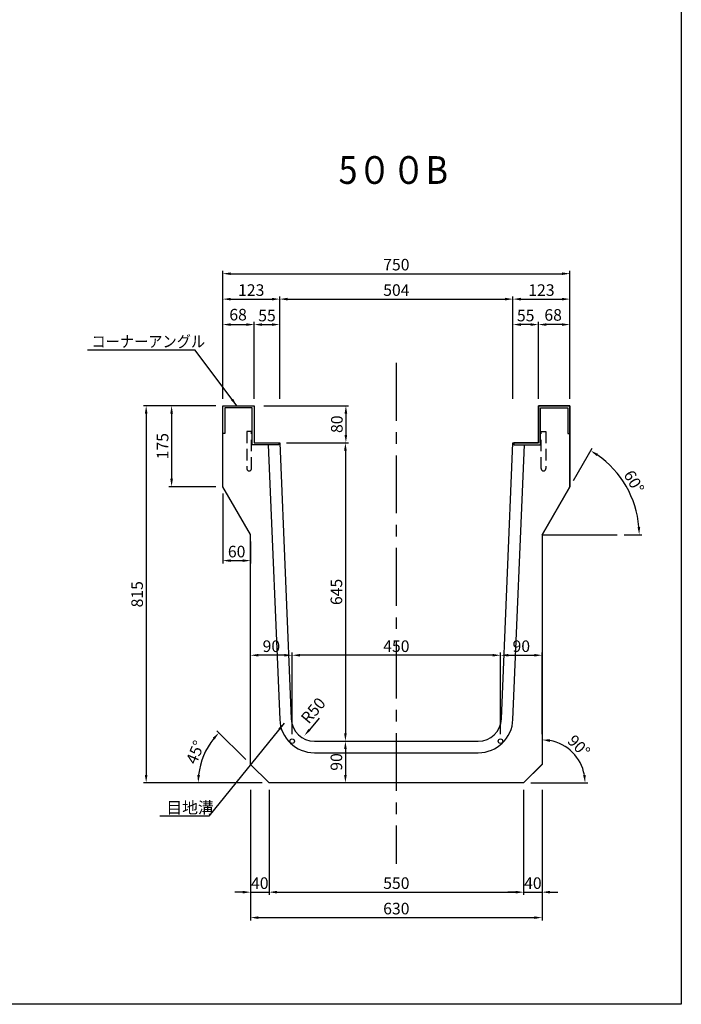
# Model space of a CAD drawing. Extents: x -6808 to -1063, y -1235 to 3450.
# Drawn here: x -2493 to -1063, y -1235 to 893 of the extents above; entities that cross this region are included whole.
import ezdxf

# ---------------------------------------------------------------- set-up
doc = ezdxf.new("R2010")
doc.units = 0
doc.header["$LTSCALE"] = 100
doc.header["$MEASUREMENT"] = 0
doc.linetypes.add('CENTER', pattern=[2, 1.25, -0.25, 0.25, -0.25])
doc.linetypes.add('HIDDEN', pattern=[0.375, 0.25, -0.125])
doc.layers.get('Defpoints').update_dxf_attribs({"linetype": 'CONTINUOUS'})
for name, color, linetype in [('1HASEN', 5, 'CENTER'), ('HAIKIN', 2, 'CONTINUOUS'), ('HASEN', 4, 'HIDDEN'), ('SEIHIN', 3, 'CONTINUOUS'), ('SUNPOU', 1, 'CONTINUOUS')]:
    doc.layers.add(name, color=color, linetype=linetype)
doc.styles.get("Standard").update_dxf_attribs({"font": 'TXT.shx', "width": 0.8, "bigfont": 'BIGFONT.shx'})
doc.dimstyles.get("Standard").update_dxf_attribs({"dimtxt": 0.18, "dimasz": 0.18, "dimexe": 0.18, "dimexo": 0.0625, "dimgap": 0.09, "dimtad": 0, "dimtih": 1, "dimtoh": 1, "dimdec": 4, "dimzin": 0, "dimdsep": 46, "dimtxsty": 'STANDARD', "dimcen": 0.09, "dimadec": 0, "dimazin": 0, "dimtfac": 1, "dimtdec": 4, "dimtofl": 0, "dimtmove": 0, "dimatfit": 3, "dimfxl": 1, "dimtolj": 1, "dimtzin": 0, "dimarcsym": 0})

# ---------------------------------------------------------------- blocks, each defined once
blk = doc.blocks.new('*D151')
at = {"layer": 'Defpoints', "color": 0}
for p in [(-1303.9, 344.5), (-2053.9, 59.1), (-1303.9, 59.1)]:
    blk.add_point(p, dxfattribs=at)
at = {"layer": 'SUNPOU'}
for p, q in [((-2053.9, 74.1), (-2053.9, 350.5)), ((-2036.9, 344.5), (-1320.9, 344.5)), ((-1303.9, 74.1), (-1303.9, 350.5))]:
    blk.add_line(p, q, dxfattribs=at)
for points in [[(-2036.9, 347.3), (-2036.9, 341.6), (-2053.9, 344.5)], [(-1320.9, 347.3), (-1320.9, 341.6), (-1303.9, 344.5)]]:
    blk.add_solid(points, dxfattribs=at)
at = {"layer": 'SUNPOU', "color": 0, "insert": (-1678.9, 364), "char_height": 25, "attachment_point": 5}
blk.add_mtext('\\A1;750', dxfattribs=at)
blk = doc.blocks.new('*D142')
at = {"layer": 'Defpoints', "color": 0}
for p in [(-1930.9, 289.5), (-2053.9, 59.1), (-1930.9, 59.1)]:
    blk.add_point(p, dxfattribs=at)
at = {"layer": 'SUNPOU'}
for p, q in [((-2053.9, 74.1), (-2053.9, 295.5)), ((-2036.9, 289.5), (-1947.9, 289.5)), ((-1930.9, 74.1), (-1930.9, 295.5))]:
    blk.add_line(p, q, dxfattribs=at)
for points in [[(-2036.9, 292.3), (-2036.9, 286.6), (-2053.9, 289.5)], [(-1947.9, 292.3), (-1947.9, 286.6), (-1930.9, 289.5)]]:
    blk.add_solid(points, dxfattribs=at)
at = {"layer": 'SUNPOU', "color": 0, "insert": (-1992.4, 309), "char_height": 25, "attachment_point": 5}
blk.add_mtext('\\A1;123', dxfattribs=at)
blk = doc.blocks.new('*D143')
at = {"layer": 'Defpoints', "color": 0}
for p in [(-1426.9, 289.5), (-1930.9, 59.1), (-1426.9, 59.1)]:
    blk.add_point(p, dxfattribs=at)
at = {"layer": 'SUNPOU'}
for p, q in [((-1930.9, 74.1), (-1930.9, 295.5)), ((-1913.9, 289.5), (-1443.9, 289.5)), ((-1426.9, 74.1), (-1426.9, 295.5))]:
    blk.add_line(p, q, dxfattribs=at)
for points in [[(-1913.9, 292.3), (-1913.9, 286.6), (-1930.9, 289.5)], [(-1443.9, 292.3), (-1443.9, 286.6), (-1426.9, 289.5)]]:
    blk.add_solid(points, dxfattribs=at)
at = {"layer": 'SUNPOU', "color": 0, "insert": (-1678.9, 309), "char_height": 25, "attachment_point": 5}
blk.add_mtext('\\A1;504', dxfattribs=at)
blk = doc.blocks.new('*D144')
at = {"layer": 'Defpoints', "color": 0}
for p in [(-1303.9, 289.5), (-1426.9, 59.1), (-1303.9, 59.1)]:
    blk.add_point(p, dxfattribs=at)
at = {"layer": 'SUNPOU'}
for p, q in [((-1426.9, 74.1), (-1426.9, 295.5)), ((-1409.9, 289.5), (-1320.9, 289.5)), ((-1303.9, 74.1), (-1303.9, 295.5))]:
    blk.add_line(p, q, dxfattribs=at)
for points in [[(-1409.9, 292.3), (-1409.9, 286.6), (-1426.9, 289.5)], [(-1320.9, 292.3), (-1320.9, 286.6), (-1303.9, 289.5)]]:
    blk.add_solid(points, dxfattribs=at)
at = {"layer": 'SUNPOU', "color": 0, "insert": (-1365.4, 309), "char_height": 25, "attachment_point": 5}
blk.add_mtext('\\A1;123', dxfattribs=at)
blk = doc.blocks.new('*D152')
at = {"layer": 'Defpoints', "color": 0}
for p in [(-1985.9, 234.5), (-2053.9, 59.1), (-1985.9, 59.1)]:
    blk.add_point(p, dxfattribs=at)
at = {"layer": 'SUNPOU'}
for p, q in [((-2053.9, 74.1), (-2053.9, 240.5)), ((-2036.9, 234.5), (-2002.9, 234.5)), ((-1985.9, 74.1), (-1985.9, 240.5))]:
    blk.add_line(p, q, dxfattribs=at)
for points in [[(-2036.9, 237.3), (-2036.9, 231.6), (-2053.9, 234.5)], [(-2002.9, 237.3), (-2002.9, 231.6), (-1985.9, 234.5)]]:
    blk.add_solid(points, dxfattribs=at)
at = {"layer": 'SUNPOU', "color": 0, "insert": (-2020.8, 255.9), "char_height": 25, "attachment_point": 5}
blk.add_mtext('\\A1;68', dxfattribs=at)
blk = doc.blocks.new('*D153')
at = {"layer": 'Defpoints', "color": 0}
for p in [(-1930.9, 234.5), (-1985.9, 59.1), (-1930.9, 59.1)]:
    blk.add_point(p, dxfattribs=at)
at = {"layer": 'SUNPOU'}
for p, q in [((-1985.9, 74.1), (-1985.9, 240.5)), ((-1968.9, 234.5), (-1947.9, 234.5)), ((-1930.9, 74.1), (-1930.9, 240.5))]:
    blk.add_line(p, q, dxfattribs=at)
for points in [[(-1968.9, 237.3), (-1968.9, 231.6), (-1985.9, 234.5)], [(-1947.9, 237.3), (-1947.9, 231.6), (-1930.9, 234.5)]]:
    blk.add_solid(points, dxfattribs=at)
at = {"layer": 'SUNPOU', "color": 0, "insert": (-1958.4, 254), "char_height": 25, "attachment_point": 5}
blk.add_mtext('\\A1;55', dxfattribs=at)
blk = doc.blocks.new('*D145')
at = {"layer": 'Defpoints', "color": 0}
for p in [(-1371.9, 234.5), (-1371.9, 59.1), (-1303.9, 59.1)]:
    blk.add_point(p, dxfattribs=at)
at = {"layer": 'SUNPOU'}
for p, q in [((-1371.9, 74.1), (-1371.9, 240.5)), ((-1320.9, 234.5), (-1354.9, 234.5)), ((-1303.9, 74.1), (-1303.9, 240.5))]:
    blk.add_line(p, q, dxfattribs=at)
for points in [[(-1354.9, 237.3), (-1354.9, 231.6), (-1371.9, 234.5)], [(-1320.9, 237.3), (-1320.9, 231.6), (-1303.9, 234.5)]]:
    blk.add_solid(points, dxfattribs=at)
at = {"layer": 'SUNPOU', "color": 0, "insert": (-1340.1, 255.3), "char_height": 25, "attachment_point": 5}
blk.add_mtext('\\A1;68', dxfattribs=at)
blk = doc.blocks.new('*D146')
at = {"layer": 'Defpoints', "color": 0}
for p in [(-1426.9, 234.5), (-1426.9, 59.1), (-1371.9, 59.1)]:
    blk.add_point(p, dxfattribs=at)
at = {"layer": 'SUNPOU'}
for p, q in [((-1426.9, 74.1), (-1426.9, 240.5)), ((-1388.9, 234.5), (-1409.9, 234.5)), ((-1371.9, 74.1), (-1371.9, 240.5))]:
    blk.add_line(p, q, dxfattribs=at)
for points in [[(-1409.9, 237.3), (-1409.9, 231.6), (-1426.9, 234.5)], [(-1388.9, 237.3), (-1388.9, 231.6), (-1371.9, 234.5)]]:
    blk.add_solid(points, dxfattribs=at)
at = {"layer": 'SUNPOU', "color": 0, "insert": (-1399.4, 254), "char_height": 25, "attachment_point": 5}
blk.add_mtext('\\A1;55', dxfattribs=at)
blk = doc.blocks.new('*D154')
at = {"layer": 'Defpoints', "color": 0}
for p in [(-2053.9, 59.1), (-2219.4, -755.9), (-1953.9, -755.9)]:
    blk.add_point(p, dxfattribs=at)
at = {"layer": 'SUNPOU'}
for p, q in [((-2068.9, 59.1), (-2225.4, 59.1)), ((-2219.4, 42.1), (-2219.4, -738.9)), ((-1968.9, -755.9), (-2225.4, -755.9))]:
    blk.add_line(p, q, dxfattribs=at)
for points in [[(-2222.3, 42.1), (-2216.6, 42.1), (-2219.4, 59.1)], [(-2222.3, -738.9), (-2216.6, -738.9), (-2219.4, -755.9)]]:
    blk.add_solid(points, dxfattribs=at)
at = {"layer": 'SUNPOU', "color": 0, "insert": (-2238.9, -348.4), "char_height": 25, "attachment_point": 5, "rotation": 90}
blk.add_mtext('\\A1;815', dxfattribs=at)
blk = doc.blocks.new('*D147')
at = {"layer": 'Defpoints', "color": 0}
for p in [(-1979.9, 59.1), (-1924.9, -20.9), (-1787.9, -20.9)]:
    blk.add_point(p, dxfattribs=at)
at = {"layer": 'SUNPOU'}
for p, q in [((-1964.9, 59.1), (-1781.9, 59.1)), ((-1787.9, 42.1), (-1787.9, -3.9)), ((-1909.9, -20.9), (-1781.9, -20.9))]:
    blk.add_line(p, q, dxfattribs=at)
for points in [[(-1790.8, 42.1), (-1785.1, 42.1), (-1787.9, 59.1)], [(-1790.8, -3.9), (-1785.1, -3.9), (-1787.9, -20.9)]]:
    blk.add_solid(points, dxfattribs=at)
at = {"layer": 'SUNPOU', "color": 0, "insert": (-1807.4, 19.1), "char_height": 25, "attachment_point": 5, "rotation": 90}
blk.add_mtext('\\A1;80', dxfattribs=at)
blk = doc.blocks.new('*D155')
at = {"layer": 'Defpoints', "color": 0}
for p in [(-1930.9, -20.9), (-1845.4, -665.9), (-1788.9, -665.9)]:
    blk.add_point(p, dxfattribs=at)
at = {"layer": 'SUNPOU'}
for p, q in [((-1915.9, -20.9), (-1782.9, -20.9)), ((-1788.9, -37.9), (-1788.9, -648.9)), ((-1830.4, -665.9), (-1782.9, -665.9))]:
    blk.add_line(p, q, dxfattribs=at)
for points in [[(-1791.8, -37.9), (-1786.1, -37.9), (-1788.9, -20.9)], [(-1791.8, -648.9), (-1786.1, -648.9), (-1788.9, -665.9)]]:
    blk.add_solid(points, dxfattribs=at)
at = {"layer": 'SUNPOU', "color": 0, "insert": (-1808.4, -343.4), "char_height": 25, "attachment_point": 5, "rotation": 90}
blk.add_mtext('\\A1;645', dxfattribs=at)
blk = doc.blocks.new('*D156')
at = {"layer": 'Defpoints', "color": 0}
for p in [(-1845.4, -665.9), (-1788.9, -755.9), (-1678.9, -755.9)]:
    blk.add_point(p, dxfattribs=at)
at = {"layer": 'SUNPOU'}
for p, q in [((-1830.4, -665.9), (-1782.9, -665.9)), ((-1788.9, -682.9), (-1788.9, -738.9)), ((-1693.9, -755.9), (-1794.9, -755.9))]:
    blk.add_line(p, q, dxfattribs=at)
for points in [[(-1791.8, -682.9), (-1786.1, -682.9), (-1788.9, -665.9)], [(-1791.8, -738.9), (-1786.1, -738.9), (-1788.9, -755.9)]]:
    blk.add_solid(points, dxfattribs=at)
at = {"layer": 'SUNPOU', "color": 0, "insert": (-1808.4, -710.9), "char_height": 25, "attachment_point": 5, "rotation": 90}
blk.add_mtext('\\A1;90', dxfattribs=at)
blk = doc.blocks.new('*D148')
at = {"layer": 'Defpoints', "color": 0}
for p in [(-1845.4, -615.9), (-1877.6, -654.1)]:
    blk.add_point(p, dxfattribs=at)
at = {"layer": 'SUNPOU'}
blk.add_line((-1845.4, -615.9), (-1866.7, -641.1), dxfattribs=at)
blk.add_solid([(-1868.8, -639.3), (-1864.5, -643), (-1877.6, -654.1)], dxfattribs=at)
at = {"layer": 'SUNPOU', "color": 0, "insert": (-1858.5, -599.7), "char_height": 25, "attachment_point": 5, "rotation": 49.8158}
blk.add_mtext('\\A1;R50', dxfattribs=at)
blk = doc.blocks.new('*D157')
at = {"layer": 'Defpoints', "color": 0}
for p in [(-1363.9, -219.9), (-1363.9, -716.4), (-1283.5, -709.5), (-1388.4, -755.9), (-1265.3, -755.9)]:
    blk.add_point(p, dxfattribs=at)
at = {"layer": 'SUNPOU'}
blk.add_arc((-1363.9, -755.9), 92.8, 10.5051, 79.4949, dxfattribs=at)
for points in [[(-1347.2, -667.5), (-1346.7, -661.8), (-1363.9, -663.1)], [(-1269.8, -738.7), (-1275.4, -739.3), (-1271.1, -755.9)]]:
    blk.add_solid(points, dxfattribs=at)
at = {"layer": 'SUNPOU', "insert": (-1284.5, -676.5), "char_height": 25, "attachment_point": 5, "rotation": 315}
blk.add_mtext('\\A1;90°', dxfattribs=at)
blk = doc.blocks.new('*D158')
at = {"layer": 'Defpoints', "color": 0}
for p in [(-2053.9, -115.9), (-1993.9, -219.5), (-1993.9, -275.7)]:
    blk.add_point(p, dxfattribs=at)
at = {"layer": 'SUNPOU'}
for p, q in [((-2053.9, -130.9), (-2053.9, -281.7)), ((-1993.9, -234.5), (-1993.9, -281.7)), ((-2036.9, -275.7), (-2010.9, -275.7))]:
    blk.add_line(p, q, dxfattribs=at)
for points in [[(-2036.9, -272.9), (-2036.9, -278.6), (-2053.9, -275.7)], [(-2010.9, -272.9), (-2010.9, -278.6), (-1993.9, -275.7)]]:
    blk.add_solid(points, dxfattribs=at)
at = {"layer": 'SUNPOU', "color": 0, "insert": (-2023.9, -256.2), "char_height": 25, "attachment_point": 5}
blk.add_mtext('\\A1;60', dxfattribs=at)
blk = doc.blocks.new('*D149')
at = {"layer": 'Defpoints', "color": 0}
for p in [(-1993.9, -755.9), (-1363.9, -755.9), (-1363.9, -1047.3)]:
    blk.add_point(p, dxfattribs=at)
at = {"layer": 'SUNPOU'}
for p, q in [((-1993.9, -770.9), (-1993.9, -1053.3)), ((-1363.9, -770.9), (-1363.9, -1053.3)), ((-1976.9, -1047.3), (-1380.9, -1047.3))]:
    blk.add_line(p, q, dxfattribs=at)
for points in [[(-1976.9, -1044.5), (-1976.9, -1050.2), (-1993.9, -1047.3)], [(-1380.9, -1044.5), (-1380.9, -1050.2), (-1363.9, -1047.3)]]:
    blk.add_solid(points, dxfattribs=at)
at = {"layer": 'SUNPOU', "color": 0, "insert": (-1678.9, -1027.8), "char_height": 25, "attachment_point": 5}
blk.add_mtext('\\A1;630', dxfattribs=at)
blk = doc.blocks.new('*D150')
at = {"layer": 'Defpoints', "color": 0}
for p in [(-1993.9, -755.9), (-1953.9, -755.9), (-1953.9, -992.3)]:
    blk.add_point(p, dxfattribs=at)
at = {"layer": 'SUNPOU'}
for p, q in [((-1993.9, -770.9), (-1993.9, -998.3)), ((-1953.9, -770.9), (-1953.9, -998.3)), ((-2010.9, -992.3), (-2027.9, -992.3)), ((-1993.9, -992.3), (-1953.9, -992.3)), ((-1936.9, -992.3), (-1919.9, -992.3))]:
    blk.add_line(p, q, dxfattribs=at)
for points in [[(-2010.9, -989.5), (-2010.9, -995.2), (-1993.9, -992.3)], [(-1936.9, -989.5), (-1936.9, -995.2), (-1953.9, -992.3)]]:
    blk.add_solid(points, dxfattribs=at)
at = {"layer": 'SUNPOU', "color": 0, "insert": (-1973.9, -972.8), "char_height": 25, "attachment_point": 5}
blk.add_mtext('\\A1;40', dxfattribs=at)
blk = doc.blocks.new('*D159')
at = {"layer": 'Defpoints', "color": 0}
for p in [(-1953.9, -755.9), (-1403.9, -755.9), (-1403.9, -992.3)]:
    blk.add_point(p, dxfattribs=at)
at = {"layer": 'SUNPOU'}
for p, q in [((-1953.9, -770.9), (-1953.9, -998.3)), ((-1403.9, -770.9), (-1403.9, -998.3)), ((-1936.9, -992.3), (-1420.9, -992.3))]:
    blk.add_line(p, q, dxfattribs=at)
for points in [[(-1936.9, -989.5), (-1936.9, -995.2), (-1953.9, -992.3)], [(-1420.9, -989.5), (-1420.9, -995.2), (-1403.9, -992.3)]]:
    blk.add_solid(points, dxfattribs=at)
at = {"layer": 'SUNPOU', "color": 0, "insert": (-1678.9, -972.8), "char_height": 25, "attachment_point": 5}
blk.add_mtext('\\A1;550', dxfattribs=at)
blk = doc.blocks.new('*D160')
at = {"layer": 'Defpoints', "color": 0}
for p in [(-1403.9, -755.9), (-1363.9, -755.9), (-1363.9, -992.3)]:
    blk.add_point(p, dxfattribs=at)
at = {"layer": 'SUNPOU'}
for p, q in [((-1403.9, -770.9), (-1403.9, -998.3)), ((-1363.9, -770.9), (-1363.9, -998.3)), ((-1420.9, -992.3), (-1437.9, -992.3)), ((-1403.9, -992.3), (-1363.9, -992.3)), ((-1346.9, -992.3), (-1329.9, -992.3))]:
    blk.add_line(p, q, dxfattribs=at)
for points in [[(-1420.9, -989.5), (-1420.9, -995.2), (-1403.9, -992.3)], [(-1346.9, -989.5), (-1346.9, -995.2), (-1363.9, -992.3)]]:
    blk.add_solid(points, dxfattribs=at)
at = {"layer": 'SUNPOU', "color": 0, "insert": (-1383.9, -972.8), "char_height": 25, "attachment_point": 5}
blk.add_mtext('\\A1;40', dxfattribs=at)
blk = doc.blocks.new('*D161')
at = {"layer": 'Defpoints', "color": 0}
for p in [(-2053.9, 59.1), (-2164.4, -115.9), (-2053.9, -115.9)]:
    blk.add_point(p, dxfattribs=at)
at = {"layer": 'SUNPOU'}
for p, q in [((-2068.9, 59.1), (-2170.4, 59.1)), ((-2164.4, 42.1), (-2164.4, -98.9)), ((-2068.9, -115.9), (-2170.4, -115.9))]:
    blk.add_line(p, q, dxfattribs=at)
for points in [[(-2167.3, 42.1), (-2161.6, 42.1), (-2164.4, 59.1)], [(-2167.3, -98.9), (-2161.6, -98.9), (-2164.4, -115.9)]]:
    blk.add_solid(points, dxfattribs=at)
at = {"layer": 'SUNPOU', "color": 0, "insert": (-2183.9, -28.4), "char_height": 25, "attachment_point": 5, "rotation": 90}
blk.add_mtext('\\A1;175', dxfattribs=at)
blk = doc.blocks.new('*D166')
at = {"layer": 'Defpoints', "color": 0}
for p in [(-1903.9, -480.2), (-1903.9, -665.9), (-1453.9, -665.9)]:
    blk.add_point(p, dxfattribs=at)
at = {"layer": 'SUNPOU'}
for p, q in [((-1903.9, -650.9), (-1903.9, -474.2)), ((-1470.9, -480.2), (-1886.9, -480.2)), ((-1453.9, -650.9), (-1453.9, -474.2))]:
    blk.add_line(p, q, dxfattribs=at)
for points in [[(-1886.9, -477.4), (-1886.9, -483.1), (-1903.9, -480.2)], [(-1470.9, -477.4), (-1470.9, -483.1), (-1453.9, -480.2)]]:
    blk.add_solid(points, dxfattribs=at)
at = {"layer": 'SUNPOU', "color": 0, "insert": (-1678.9, -460.7), "char_height": 25, "attachment_point": 5}
blk.add_mtext('\\A1;450', dxfattribs=at)
blk = doc.blocks.new('*D167')
at = {"layer": 'Defpoints', "color": 0}
for p in [(-1363.9, -480.2), (-1453.9, -665.9), (-1363.9, -665.9)]:
    blk.add_point(p, dxfattribs=at)
at = {"layer": 'SUNPOU'}
for p, q in [((-1453.9, -650.9), (-1453.9, -474.2)), ((-1436.9, -480.2), (-1380.9, -480.2)), ((-1363.9, -650.9), (-1363.9, -474.2))]:
    blk.add_line(p, q, dxfattribs=at)
for points in [[(-1436.9, -477.4), (-1436.9, -483.1), (-1453.9, -480.2)], [(-1380.9, -477.4), (-1380.9, -483.1), (-1363.9, -480.2)]]:
    blk.add_solid(points, dxfattribs=at)
at = {"layer": 'SUNPOU', "color": 0, "insert": (-1408.9, -460.7), "char_height": 25, "attachment_point": 5}
blk.add_mtext('\\A1;90', dxfattribs=at)
blk = doc.blocks.new('*D168')
at = {"layer": 'Defpoints', "color": 0}
for p in [(-1993.9, -480.2), (-1993.9, -665.9), (-1903.9, -665.9)]:
    blk.add_point(p, dxfattribs=at)
at = {"layer": 'SUNPOU'}
for p, q in [((-1993.9, -650.9), (-1993.9, -474.2)), ((-1920.9, -480.2), (-1976.9, -480.2)), ((-1903.9, -650.9), (-1903.9, -474.2))]:
    blk.add_line(p, q, dxfattribs=at)
for points in [[(-1976.9, -477.4), (-1976.9, -483.1), (-1993.9, -480.2)], [(-1920.9, -477.4), (-1920.9, -483.1), (-1903.9, -480.2)]]:
    blk.add_solid(points, dxfattribs=at)
at = {"layer": 'SUNPOU', "color": 0, "insert": (-1948.9, -460.7), "char_height": 25, "attachment_point": 5}
blk.add_mtext('\\A1;90', dxfattribs=at)
blk = doc.blocks.new('*D192')
at = {"layer": 'Defpoints', "color": 0}
for p in [(-2086.5, -679.4), (-1993.4, -716.4), (-2369.4, -755.9), (-1954.4, -755.9), (-1953.9, -755.9)]:
    blk.add_point(p, dxfattribs=at)
at = {"layer": 'SUNPOU'}
blk.add_line((-2004, -705.8), (-2066.4, -643.5), dxfattribs=at)
blk.add_arc((-1953.9, -755.9), 153.1, 141.3672, 173.6328, dxfattribs=at)
for points in [[(-2075.6, -658.5), (-2071.4, -662.3), (-2062.1, -647.7)], [(-2103.2, -739.1), (-2108.9, -738.8), (-2107, -755.9)]]:
    blk.add_solid(points, dxfattribs=at)
at = {"layer": 'SUNPOU', "color": 0, "insert": (-2113.3, -689.9), "char_height": 25, "attachment_point": 5, "rotation": 67.5}
blk.add_mtext('\\A1;45°', dxfattribs=at)
blk = doc.blocks.new('*D200')
at = {"layer": 'Defpoints', "color": 0}
for p in [(-1303.9, -115.9), (-1166.8, -148.1), (-1363.9, -219.9), (-1363.9, -219.9), (-1201.8, -219.9)]:
    blk.add_point(p, dxfattribs=at)
at = {"layer": 'SUNPOU'}
for p, q in [((-1296.4, -102.9), (-1256, -33)), ((-1186.8, -219.9), (-1148.2, -219.9))]:
    blk.add_line(p, q, dxfattribs=at)
blk.add_arc((-1363.9, -219.9), 209.7, 4.6452, 55.3548, dxfattribs=at)
for points in [[(-1246.2, -49.7), (-1243.2, -44.9), (-1259, -38.2)], [(-1152, -202.8), (-1157.7, -203), (-1154.2, -219.9)]]:
    blk.add_solid(points, dxfattribs=at)
at = {"layer": 'SUNPOU', "color": 0, "insert": (-1165.4, -105.2), "char_height": 25, "attachment_point": 5, "rotation": 300}
blk.add_mtext('\\A1;60°', dxfattribs=at)

msp = doc.modelspace()

# ---------------------------------------------------------------- linework, layer by layer
at = {"layer": '1HASEN', "linetype": 'CENTER'}
msp.add_line((-1678.91891, 151.5792), (-1678.91891, -930.8733), dxfattribs=at)
at = {"layer": 'HAIKIN'}
msp.add_lwpolyline([(-6808.21182, -1234.7106), (-6808.21182, 2770.2894), (-1063.21182, 2770.2894), (-1063.21182, -1234.7106)], close=True, dxfattribs=at)
msp.add_lwpolyline([(-6808.21182, -1234.7106), (-6808.21182, 2770.2894), (-1063.21182, 2770.2894), (-1063.21182, -1234.7106)], close=True, dxfattribs=at)
at = {"layer": 'HASEN'}
for p, q in [((-2001.91891, 3.07161), (-2001.91891, -76.92839)), ((-1991.91891, 3.07161), (-2001.91891, 3.07161)), ((-1991.91891, -76.92839), (-1991.91891, 3.07161)), ((-1365.91891, -76.92839), (-1365.91891, 3.07161)), ((-1365.91891, 3.07161), (-1355.91891, 3.07161)), ((-1355.91891, 3.07161), (-1355.91891, -76.92839))]:
    msp.add_line(p, q, dxfattribs=at)
for centre in [(-1996.91891, -76.92839), (-1360.91891, -76.92839)]:
    msp.add_arc(centre, 5, 180, 0, dxfattribs=at)
at = {"layer": 'SEIHIN'}
for p, q in [((-2053.91891, -115.92839), (-2053.91891, 59.07161)), ((-1993.91891, -219.54494), (-2053.91891, -115.92839)), ((-1993.91891, -716.42839), (-1993.91891, -219.54494)), ((-1953.91891, -755.92839), (-1993.91891, -716.42839)), ((-1678.91891, -755.92839), (-1953.91891, -755.92839))]:
    msp.add_line(p, q, dxfattribs=at)
msp.add_lwpolyline([(-1993.91891, -716.42839), (-1993.91891, -219.54494), (-2053.91891, -115.92839), (-2053.91891, 59.07161), (-1985.91891, 59.07161), (-1985.91891, -20.92839), (-1930.91891, -20.92839), (-1905.92439, -618.01958, 0.4020124833), (-1855.96814, -665.92839), (-1501.86967, -665.92839, 0.4020124833), (-1451.91342, -618.01958), (-1426.91891, -20.92839), (-1371.91891, -20.92839), (-1371.91891, 59.07161), (-1303.91891, 59.07161), (-1303.91891, -115.92839), (-1363.91891, -219.85144), (-1363.91891, -716.42839), (-1403.91891, -755.92839), (-1953.91891, -755.92839)], format="xyb", close=True, dxfattribs=at)
at = {"layer": 'SUNPOU'}
for p, q in [((-1303.91891, -115.92839), (-1303.91891, 59.07161)), ((-1932.91891, -20.92839), (-1930.91891, -20.92839)), ((-1426.91891, -20.92839), (-1424.91891, -20.92839)), ((-1363.91891, -219.85144), (-1303.91891, -115.92839)), ((-1363.91891, -219.85144), (-1363.91891, -716.42839)), ((-1363.91891, -219.85144), (-1201.75008, -219.85144)), ((-1403.91891, -755.92839), (-1364.41891, -716.42839)), ((-1403.91891, -755.92839), (-1678.91891, -755.92839)), ((-1388.41503, -755.92839), (-1265.26253, -755.92839))]:
    msp.add_line(p, q, dxfattribs=at)
for points in [[(-2053.91891, -0.92839), (-2053.91891, 59.07161), (-1985.91891, 59.07161), (-1985.91891, -20.92839), (-1932.91891, -20.92839), (-1932.91891, -25.42839), (-1990.41891, -25.42839), (-1990.41891, 54.57161), (-2049.41891, 54.57161), (-2049.41891, -0.92839), (-2053.91891, -0.92839)], [(-1303.91891, -0.92839), (-1303.91891, 59.07161), (-1371.91891, 59.07161), (-1371.91891, -20.92839), (-1424.91891, -20.92839), (-1424.91891, -25.42839), (-1367.41891, -25.42839), (-1367.41891, 54.57161), (-1308.41891, 54.57161), (-1308.41891, -0.92839), (-1303.91891, -0.92839)]]:
    msp.add_lwpolyline(points, dxfattribs=at)
msp.add_lwpolyline([(-1955.75243, -25.42839), (-1930.90252, -619.06518, 0.4020124833), (-1855.96814, -690.92839), (-1501.86967, -690.92839, 0.4020124833), (-1426.9353, -619.06518), (-1402.08539, -25.42839)], format="xyb", dxfattribs=at)
for centre in [(-1903.91891, -665.92839), (-1453.91891, -665.92839)]:
    msp.add_circle(centre, 5, dxfattribs=at)

# ---------------------------------------------------------------- texts
at = {"layer": 'HAIKIN', "color": 3, "width": 0.9}
msp.add_text('5００B', height=60, dxfattribs=at).set_placement((-1803.75526, 538.5209))
at = {"layer": 'SUNPOU', "width": 0.9}
msp.add_text('コーナーアングル', height=25, dxfattribs=at).set_placement((-2337.5733, 185.35831))
at = {"layer": 'SUNPOU'}
msp.add_text('目地溝', height=25, dxfattribs=at).set_placement((-2175.76529, -822.09652))

# ---------------------------------------------------------------- dimensions: what is measured, and where the dimension line sits
for base, p1, p2, override, picture, middle in [((-1303.91891, 344.47297), (-2053.91891, 59.07161), (-1303.91891, 59.07161), {"dimscale": 10, "dimtxt": 2.5, "dimasz": 1.7, "dimexe": 0.6, "dimexo": 1.5, "dimgap": 0.7, "dimtad": 1, "dimtih": 0, "dimtoh": 0, "dimdec": 1, "dimzin": 8, "dimcen": 0, "dimclrd": 256, "dimclre": 256, "dimaunit": 1, "dimtdec": 1, "dimtix": 1, "dimtofl": 1, "dimtmove": 2, "dimatfit": 0, "dimtvp": 1, "dimtzin": 8, "dimlwd": -1, "dimlwe": -1}, '*D151', (-1678.91891, 363.97297)), ((-1930.91891, 289.47297), (-2053.91891, 59.07161), (-1930.91891, 59.07161), {"dimscale": 10, "dimtxt": 2.5, "dimasz": 1.7, "dimexe": 0.6, "dimexo": 1.5, "dimgap": 0.7, "dimtad": 1, "dimtih": 0, "dimtoh": 0, "dimdec": 1, "dimzin": 8, "dimcen": 0, "dimclrd": 256, "dimclre": 256, "dimaunit": 1, "dimtdec": 1, "dimtix": 1, "dimtofl": 1, "dimtmove": 2, "dimatfit": 0, "dimtvp": 1, "dimtzin": 8, "dimlwd": -1, "dimlwe": -1}, '*D142', (-1992.41891, 308.97297)), ((-1426.91891, 289.47297), (-1930.91891, 59.07161), (-1426.91891, 59.07161), {"dimscale": 10, "dimtxt": 2.5, "dimasz": 1.7, "dimexe": 0.6, "dimexo": 1.5, "dimgap": 0.7, "dimtad": 1, "dimtih": 0, "dimtoh": 0, "dimdec": 1, "dimzin": 8, "dimcen": 0, "dimclrd": 256, "dimclre": 256, "dimaunit": 1, "dimtdec": 1, "dimtix": 1, "dimtofl": 1, "dimtmove": 2, "dimatfit": 0, "dimtvp": 1, "dimtzin": 8, "dimlwd": -1, "dimlwe": -1}, '*D143', (-1678.91891, 308.97297)), ((-1303.91891, 289.47297), (-1426.91891, 59.07161), (-1303.91891, 59.07161), {"dimscale": 10, "dimtxt": 2.5, "dimasz": 1.7, "dimexe": 0.6, "dimexo": 1.5, "dimgap": 0.7, "dimtad": 1, "dimtih": 0, "dimtoh": 0, "dimdec": 1, "dimzin": 8, "dimcen": 0, "dimclrd": 256, "dimclre": 256, "dimaunit": 1, "dimtdec": 1, "dimtix": 1, "dimtofl": 1, "dimtmove": 2, "dimatfit": 0, "dimtvp": 1, "dimtzin": 8, "dimlwd": -1, "dimlwe": -1}, '*D144', (-1365.41891, 308.97297)), ((-1930.91891, 234.47297), (-1985.91891, 59.07161), (-1930.91891, 59.07161), {"dimscale": 10, "dimtxt": 2.5, "dimasz": 1.7, "dimexe": 0.6, "dimexo": 1.5, "dimgap": 0.7, "dimtad": 1, "dimtih": 0, "dimtoh": 0, "dimdec": 1, "dimzin": 8, "dimcen": 0, "dimclrd": 256, "dimclre": 256, "dimaunit": 1, "dimtdec": 1, "dimtix": 1, "dimtofl": 1, "dimtmove": 2, "dimatfit": 0, "dimtvp": 1, "dimtzin": 8, "dimlwd": -1, "dimlwe": -1}, '*D153', (-1958.41891, 253.97297)), ((-1993.91891, -275.73326), (-2053.91891, -115.92839), (-1993.91891, -219.54494), {"dimscale": 10, "dimtxt": 2.5, "dimasz": 1.7, "dimexe": 0.6, "dimexo": 1.5, "dimgap": 0.7, "dimtad": 1, "dimtih": 0, "dimtoh": 0, "dimdec": 0, "dimzin": 8, "dimcen": 0, "dimclrd": 256, "dimclre": 256, "dimaunit": 1, "dimtdec": 0, "dimtix": 1, "dimtofl": 1, "dimtmove": 2, "dimatfit": 0, "dimtvp": 1, "dimtzin": 8, "dimlwd": -1, "dimlwe": -1}, '*D158', (-2023.91891, -256.23326)), ((-1993.91891, -480.21678), (-1903.91891, -665.92839), (-1993.91891, -665.92839), {"dimscale": 10, "dimtxt": 2.5, "dimasz": 1.7, "dimexe": 0.6, "dimexo": 1.5, "dimgap": 0.7, "dimtad": 1, "dimtih": 0, "dimtoh": 0, "dimdec": 0, "dimzin": 8, "dimcen": 0, "dimclrd": 256, "dimclre": 256, "dimaunit": 1, "dimtdec": 0, "dimtix": 1, "dimtofl": 1, "dimtmove": 2, "dimatfit": 0, "dimtvp": 1, "dimtzin": 8, "dimlwd": -1, "dimlwe": -1}, '*D168', (-1948.91891, -460.71678)), ((-1903.91891, -480.21678), (-1453.91891, -665.92839), (-1903.91891, -665.92839), {"dimscale": 10, "dimtxt": 2.5, "dimasz": 1.7, "dimexe": 0.6, "dimexo": 1.5, "dimgap": 0.7, "dimtad": 1, "dimtih": 0, "dimtoh": 0, "dimdec": 0, "dimzin": 8, "dimcen": 0, "dimclrd": 256, "dimclre": 256, "dimaunit": 1, "dimtdec": 0, "dimtix": 1, "dimtofl": 1, "dimtmove": 2, "dimatfit": 0, "dimtvp": 1, "dimtzin": 8, "dimlwd": -1, "dimlwe": -1}, '*D166', (-1678.91891, -460.71678)), ((-1363.91891, -480.21678), (-1453.91891, -665.92839), (-1363.91891, -665.92839), {"dimscale": 10, "dimtxt": 2.5, "dimasz": 1.7, "dimexe": 0.6, "dimexo": 1.5, "dimgap": 0.7, "dimtad": 1, "dimtih": 0, "dimtoh": 0, "dimdec": 0, "dimzin": 8, "dimcen": 0, "dimclrd": 256, "dimclre": 256, "dimaunit": 1, "dimtdec": 0, "dimtix": 1, "dimtofl": 1, "dimtmove": 2, "dimatfit": 0, "dimtvp": 1, "dimtzin": 8, "dimlwd": -1, "dimlwe": -1}, '*D167', (-1408.91891, -460.71678)), ((-1953.91891, -992.32848), (-1993.91891, -755.92839), (-1953.91891, -755.92839), {"dimscale": 10, "dimtxt": 2.5, "dimasz": 1.7, "dimexe": 0.6, "dimexo": 1.5, "dimgap": 0.7, "dimtad": 1, "dimtih": 0, "dimtoh": 0, "dimdec": 0, "dimzin": 8, "dimcen": 0, "dimclrd": 256, "dimclre": 256, "dimaunit": 1, "dimtdec": 0, "dimtix": 1, "dimtofl": 1, "dimtmove": 2, "dimatfit": 0, "dimtvp": 1, "dimtzin": 8, "dimlwd": -1, "dimlwe": -1}, '*D150', (-1973.91891, -972.82848)), ((-1363.91891, -1047.32848), (-1993.91891, -755.92839), (-1363.91891, -755.92839), {"dimscale": 10, "dimtxt": 2.5, "dimasz": 1.7, "dimexe": 0.6, "dimexo": 1.5, "dimgap": 0.7, "dimtad": 1, "dimtih": 0, "dimtoh": 0, "dimdec": 0, "dimzin": 8, "dimcen": 0, "dimclrd": 256, "dimclre": 256, "dimaunit": 1, "dimtdec": 0, "dimtix": 1, "dimtofl": 1, "dimtmove": 2, "dimatfit": 0, "dimtvp": 1, "dimtzin": 8, "dimlwd": -1, "dimlwe": -1}, '*D149', (-1678.91891, -1027.82848)), ((-1403.91891, -992.32848), (-1953.91891, -755.92839), (-1403.91891, -755.92839), {"dimscale": 10, "dimtxt": 2.5, "dimasz": 1.7, "dimexe": 0.6, "dimexo": 1.5, "dimgap": 0.7, "dimtad": 1, "dimtih": 0, "dimtoh": 0, "dimdec": 0, "dimzin": 8, "dimcen": 0, "dimclrd": 256, "dimclre": 256, "dimaunit": 1, "dimtdec": 0, "dimtix": 1, "dimtofl": 1, "dimtmove": 2, "dimatfit": 0, "dimtvp": 1, "dimtzin": 8, "dimlwd": -1, "dimlwe": -1}, '*D159', (-1678.91891, -972.82848)), ((-1363.91891, -992.32848), (-1403.91891, -755.92839), (-1363.91891, -755.92839), {"dimscale": 10, "dimtxt": 2.5, "dimasz": 1.7, "dimexe": 0.6, "dimexo": 1.5, "dimgap": 0.7, "dimtad": 1, "dimtih": 0, "dimtoh": 0, "dimdec": 0, "dimzin": 8, "dimcen": 0, "dimclrd": 256, "dimclre": 256, "dimaunit": 1, "dimtdec": 0, "dimtix": 1, "dimtofl": 1, "dimtmove": 2, "dimatfit": 0, "dimtvp": 1, "dimtzin": 8, "dimlwd": -1, "dimlwe": -1}, '*D160', (-1383.91891, -972.82848))]:
    dim = msp.add_linear_dim(base=base, p1=p1, p2=p2, dimstyle='STANDARD', override=override, dxfattribs=at)
    dim.commit()
    dim.dimension.update_dxf_attribs({"geometry": picture, "text_midpoint": middle})
dim = msp.add_linear_dim(base=(-1985.91891, 234.47297), p1=(-2053.91891, 59.07161), p2=(-1985.91891, 59.07161), dimstyle='STANDARD', override={"dimscale": 10, "dimtxt": 2.5, "dimasz": 1.7, "dimexe": 0.6, "dimexo": 1.5, "dimgap": 0.7, "dimtad": 1, "dimtih": 0, "dimtoh": 0, "dimdec": 1, "dimzin": 8, "dimcen": 0, "dimclrd": 256, "dimclre": 256, "dimaunit": 1, "dimtdec": 1, "dimtix": 1, "dimtofl": 1, "dimtmove": 2, "dimatfit": 0, "dimtvp": 1, "dimtzin": 8, "dimlwd": -1, "dimlwe": -1}, dxfattribs=at)
dim.commit()
dim.dimension.update_dxf_attribs({"geometry": '*D152', "text_midpoint": (-2020.83181, 255.93821), "dimtype": 160})
for base, p1, p2, angle, override, picture, middle in [((-1426.91891, 234.47297), (-1371.91891, 59.07161), (-1426.91891, 59.07161), 180, {"dimscale": 10, "dimtxt": 2.5, "dimasz": 1.7, "dimexe": 0.6, "dimexo": 1.5, "dimgap": 0.7, "dimtad": 1, "dimtih": 0, "dimtoh": 0, "dimdec": 1, "dimzin": 8, "dimcen": 0, "dimclrd": 256, "dimclre": 256, "dimaunit": 1, "dimtdec": 1, "dimtix": 1, "dimtofl": 1, "dimtmove": 2, "dimatfit": 0, "dimtvp": 1, "dimtzin": 8, "dimlwd": -1, "dimlwe": -1}, '*D146', (-1399.41891, 253.97297)), ((-2219.41891, -755.92839), (-2053.91891, 59.07161), (-1953.91891, -755.92839), 90, {"dimscale": 10, "dimtxt": 2.5, "dimasz": 1.7, "dimexe": 0.6, "dimexo": 1.5, "dimgap": 0.7, "dimtad": 1, "dimtih": 0, "dimtoh": 0, "dimdec": 0, "dimzin": 8, "dimcen": 0, "dimclrd": 256, "dimclre": 256, "dimaunit": 1, "dimtdec": 0, "dimtix": 1, "dimtofl": 1, "dimtmove": 2, "dimatfit": 0, "dimtvp": 1, "dimtzin": 8, "dimlwd": -1, "dimlwe": -1}, '*D154', (-2238.91891, -348.42839)), ((-2164.41891, -115.92839), (-2053.91891, 59.07161), (-2053.91891, -115.92839), 90, {"dimscale": 10, "dimtxt": 2.5, "dimasz": 1.7, "dimexe": 0.6, "dimexo": 1.5, "dimgap": 0.7, "dimtad": 1, "dimtih": 0, "dimtoh": 0, "dimdec": 0, "dimzin": 8, "dimcen": 0, "dimclrd": 256, "dimclre": 256, "dimaunit": 1, "dimtdec": 0, "dimtix": 1, "dimtofl": 1, "dimtmove": 2, "dimatfit": 0, "dimtvp": 1, "dimtzin": 8, "dimlwd": -1, "dimlwe": -1}, '*D161', (-2183.91891, -28.42839)), ((-1787.93322, -20.92839), (-1979.91891, 59.07161), (-1924.91891, -20.92839), 90, {"dimscale": 10, "dimtxt": 2.5, "dimasz": 1.7, "dimexe": 0.6, "dimexo": 1.5, "dimgap": 0.7, "dimtad": 1, "dimtih": 0, "dimtoh": 0, "dimdec": 1, "dimzin": 8, "dimcen": 0, "dimclrd": 256, "dimclre": 256, "dimaunit": 1, "dimtdec": 1, "dimtix": 1, "dimtofl": 1, "dimtmove": 2, "dimatfit": 0, "dimtvp": 1, "dimtzin": 8, "dimlwd": -1, "dimlwe": -1}, '*D147', (-1807.43322, 19.07161)), ((-1788.93322, -665.92839), (-1930.91891, -20.92839), (-1845.37893, -665.92839), 90, {"dimscale": 10, "dimtxt": 2.5, "dimasz": 1.7, "dimexe": 0.6, "dimexo": 1.5, "dimgap": 0.7, "dimtad": 1, "dimtih": 0, "dimtoh": 0, "dimdec": 1, "dimzin": 8, "dimcen": 0, "dimclrd": 256, "dimclre": 256, "dimaunit": 1, "dimtdec": 1, "dimtix": 1, "dimtofl": 1, "dimtmove": 2, "dimatfit": 0, "dimtvp": 1, "dimtzin": 8, "dimlwd": -1, "dimlwe": -1}, '*D155', (-1808.43322, -343.42839)), ((-1788.93322, -755.92839), (-1845.37893, -665.92839), (-1678.91891, -755.92839), 90, {"dimscale": 10, "dimtxt": 2.5, "dimasz": 1.7, "dimexe": 0.6, "dimexo": 1.5, "dimgap": 0.7, "dimtad": 1, "dimtih": 0, "dimtoh": 0, "dimdec": 1, "dimzin": 8, "dimcen": 0, "dimclrd": 256, "dimclre": 256, "dimaunit": 1, "dimtdec": 1, "dimtix": 1, "dimtofl": 1, "dimtmove": 2, "dimatfit": 0, "dimtvp": 1, "dimtzin": 8, "dimlwd": -1, "dimlwe": -1}, '*D156', (-1808.43322, -710.92839))]:
    dim = msp.add_linear_dim(base=base, p1=p1, p2=p2, angle=angle, dimstyle='STANDARD', override=override, dxfattribs=at)
    dim.commit()
    dim.dimension.update_dxf_attribs({"geometry": picture, "text_midpoint": middle})
dim = msp.add_linear_dim(base=(-1371.91891, 234.47297), p1=(-1303.91891, 59.07161), p2=(-1371.91891, 59.07161), angle=180, dimstyle='STANDARD', override={"dimscale": 10, "dimtxt": 2.5, "dimasz": 1.7, "dimexe": 0.6, "dimexo": 1.5, "dimgap": 0.7, "dimtad": 1, "dimtih": 0, "dimtoh": 0, "dimdec": 1, "dimzin": 8, "dimcen": 0, "dimclrd": 256, "dimclre": 256, "dimaunit": 1, "dimtdec": 1, "dimtix": 1, "dimtofl": 1, "dimtmove": 2, "dimatfit": 0, "dimtvp": 1, "dimtzin": 8, "dimlwd": -1, "dimlwe": -1}, dxfattribs=at)
dim.commit()
dim.dimension.update_dxf_attribs({"geometry": '*D145', "text_midpoint": (-1340.06601, 255.31544), "dimtype": 160})
for base, line1, line2, override, picture, middle in [((-1166.82677, -148.11577), ((-1303.91891, -115.92839), (-1363.91891, -219.85144)), ((-1363.91891, -219.85144), (-1201.75008, -219.85144)), {"dimscale": 10, "dimtxt": 2.5, "dimasz": 1.7, "dimexe": 0.6, "dimexo": 1.5, "dimgap": 0.7, "dimtad": 1, "dimtih": 0, "dimtoh": 0, "dimdec": 1, "dimzin": 8, "dimcen": 0, "dimclrd": 256, "dimclre": 256, "dimaunit": 1, "dimtdec": 1, "dimtix": 1, "dimtofl": 1, "dimtmove": 2, "dimatfit": 0, "dimtvp": 1, "dimtzin": 8, "dimlwd": -1, "dimlwe": -1}, '*D200', (-1165.39032, -105.2309)), ((-1283.50878, -709.50358), ((-1363.91891, -219.85144), (-1363.91891, -716.42839)), ((-1388.41503, -755.92839), (-1265.26253, -755.92839)), {"dimscale": 10, "dimtxt": 2.5, "dimasz": 1.7, "dimexe": 0.6, "dimexo": 1.5, "dimgap": 0.7, "dimtad": 1, "dimtih": 0, "dimtoh": 0, "dimdec": 0, "dimzin": 8, "dimcen": 0, "dimclrd": 256, "dimclre": 256, "dimclrt": 256, "dimaunit": 1, "dimtdec": 0, "dimtix": 1, "dimtofl": 1, "dimtmove": 2, "dimatfit": 0, "dimtvp": 1, "dimtzin": 8, "dimlwd": -1}, '*D157', (-1284.47573, -676.48521)), ((-2086.46825, -679.40099), ((-1954.41891, -755.92839), (-2369.3841, -755.92839)), ((-1953.91891, -755.92839), (-1993.41891, -716.42839)), {"dimscale": 10, "dimtxt": 2.5, "dimasz": 1.7, "dimexe": 0.6, "dimexo": 1.5, "dimgap": 0.7, "dimtad": 1, "dimtih": 0, "dimtoh": 0, "dimdec": 0, "dimzin": 8, "dimcen": 0, "dimclrd": 256, "dimclre": 256, "dimaunit": 1, "dimtdec": 0, "dimtix": 1, "dimtofl": 1, "dimtmove": 2, "dimatfit": 0, "dimtvp": 1, "dimtzin": 8, "dimlwd": -1, "dimlwe": -1}, '*D192', (-2113.33875, -689.89453))]:
    dim = msp.add_angular_dim_2l(base=base, line1=line1, line2=line2, dimstyle='STANDARD', override=override, dxfattribs=at)
    dim.commit()
    dim.dimension.update_dxf_attribs({"geometry": picture, "text_midpoint": middle})
dim = msp.add_radius_dim(center=(-1845.37893, -615.92839), mpoint=(-1877.64128, -654.12709), dimstyle='STANDARD', override={"dimscale": 10, "dimtxt": 2.5, "dimasz": 1.7, "dimexe": 0.6, "dimexo": 1.5, "dimgap": 0.7, "dimtad": 1, "dimtih": 0, "dimtoh": 0, "dimdec": 1, "dimzin": 8, "dimcen": 0, "dimclrd": 256, "dimclre": 256, "dimaunit": 1, "dimtdec": 1, "dimtix": 1, "dimtofl": 1, "dimtmove": 2, "dimatfit": 0, "dimtvp": 1, "dimtzin": 8, "dimlwd": -1, "dimlwe": -1}, dxfattribs=at)
dim.commit()
dim.dimension.update_dxf_attribs({"geometry": '*D148', "text_midpoint": (-1858.53196, -599.70296), "dimtype": 164})

# ---------------------------------------------------------------- leaders
for points in [[(-2023.68861, 59.07161), (-2113.78439, 179.17323), (-2346.37634, 179.17323)], [(-1921.02446, -626.69591), (-2083.96228, -828.2816), (-2190.21435, -828.2816)]]:
    msp.add_leader(points, dimstyle='STANDARD', override={"dimscale": 10, "dimtxt": 2.5, "dimasz": 1.7, "dimexe": 0.6, "dimexo": 1.5, "dimgap": 0.7, "dimtad": 1, "dimtih": 0, "dimtoh": 0, "dimdec": 1, "dimzin": 8, "dimcen": 0, "dimclrd": 256, "dimclre": 256, "dimaunit": 1, "dimtdec": 1, "dimtix": 1, "dimtofl": 1, "dimtmove": 2, "dimatfit": 0, "dimtvp": 1, "dimtzin": 8, "dimlwd": -1, "dimlwe": -1}, dxfattribs=at)

doc.saveas('drawing.dxf')
